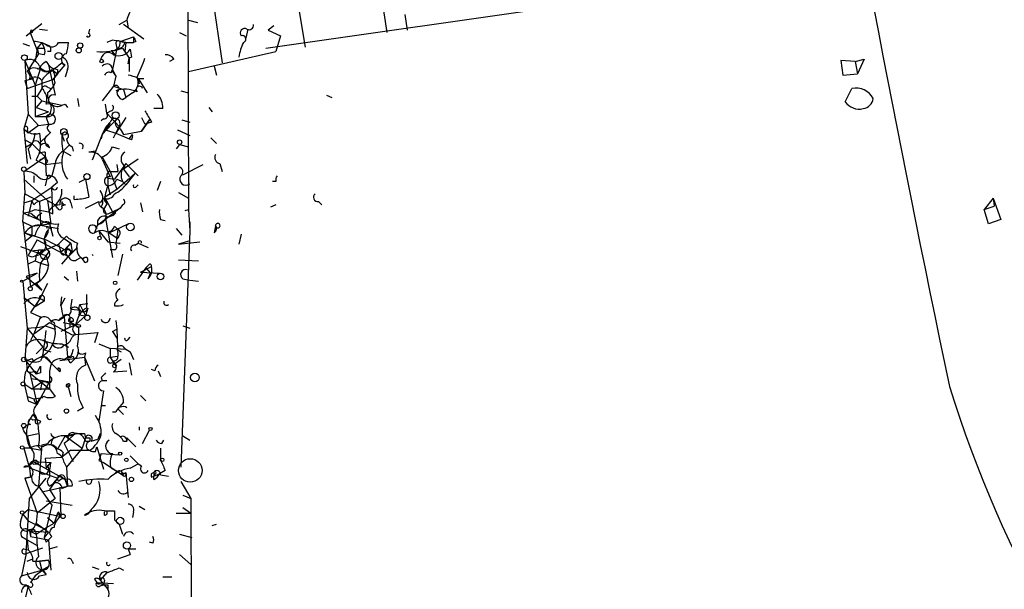
# Model space of a CAD drawing. Extents: x 0 to 168656, y -75082 to 2408.
# Drawn here: x 0 to 74, y 2090 to 2133 of the extents above; entities that cross this region are included whole.
import ezdxf

# ---------------------------------------------------------------- set-up
doc = ezdxf.new("R2010")
doc.units = 0
doc.header["$MEASUREMENT"] = 0
doc.layers.add('MAIN', color=5, linetype='CONTINUOUS')

msp = doc.modelspace()

# ---------------------------------------------------------------- linework, layer by layer
at = {"layer": 'MAIN'}
for p, q in [((24.9767, 2150.2502), (27.7707, 2131.9622)), ((18.8807, 2147.3715), (21.59, 2130.8615)), ((12.7, 2139.9208), (12.7847, 2118.5848)), ((14.1393, 2137.7195), (15.3247, 2129.6762)), ((18.6267, 2130.7768), (41.7407, 2134.0788)), ((29.1253, 2133.3168), (29.2947, 2132.1315)), ((0.508, 2131.7082), (1.6933, 2132.6395)), ((1.524, 2132.2162), (2.1167, 2132.1315)), ((5.2493, 2131.8775), (5.334, 2132.2162)), ((7.5353, 2132.5548), (8.128, 2132.8935)), ((9.398, 2131.4542), (7.874, 2132.5548)), ((8.128, 2132.8935), (8.2127, 2132.3008)), ((12.7847, 2132.8935), (13.462, 2132.7242)), ((17.272, 2132.2162), (17.1027, 2131.5388)), ((19.2193, 2132.4702), (18.796, 2132.1315)), ((0.8467, 2132.0468), (0.8467, 2131.8775)), ((0.9313, 2131.9622), (0.8467, 2131.8775)), ((0.8467, 2131.8775), (1.4393, 2130.3535)), ((7.62, 2131.2848), (8.636, 2131.6235)), ((7.62, 2131.2848), (8.636, 2131.6235)), ((8.636, 2131.6235), (8.636, 2131.2002)), ((12.1073, 2131.9622), (12.6153, 2131.7082)), ((18.796, 2132.1315), (19.7273, 2131.7082)), ((19.7273, 2131.7082), (19.3887, 2130.5228)), ((0.254, 2131.1155), (0.762, 2130.9462)), ((1.3547, 2130.7768), (1.1853, 2129.7608)), ((1.6933, 2131.2002), (1.3547, 2130.7768)), ((1.6933, 2131.2002), (1.3547, 2130.7768)), ((1.3547, 2130.7768), (1.8627, 2130.7768)), ((1.3547, 2130.7768), (1.4393, 2130.3535)), ((1.6933, 2131.2002), (1.8627, 2130.7768)), ((1.6933, 2131.2002), (2.286, 2130.9462)), ((2.9633, 2131.2002), (3.7253, 2131.2002)), ((7.0273, 2131.3695), (6.604, 2131.2002)), ((7.366, 2130.7768), (7.0273, 2129.1682)), ((7.2813, 2131.1155), (7.366, 2130.7768)), ((7.62, 2131.2848), (8.0433, 2131.2002)), ((7.62, 2131.2848), (8.0433, 2131.2002)), ((7.7893, 2130.7768), (8.2973, 2130.0148)), ((7.9587, 2131.2002), (8.636, 2131.2002)), ((8.0433, 2131.2002), (7.9587, 2130.5228)), ((8.8053, 2131.2848), (8.636, 2131.2002)), ((1.4393, 2130.3535), (0.5927, 2128.9988)), ((1.8627, 2130.2688), (1.4393, 2130.3535)), ((2.3707, 2130.5228), (2.1167, 2130.5228)), ((6.1807, 2129.9302), (6.1807, 2130.0148)), ((6.9427, 2130.6075), (7.2813, 2130.1842)), ((7.9587, 2130.5228), (8.2973, 2130.0148)), ((8.2127, 2129.5915), (8.2973, 2130.0148)), ((8.4667, 2130.0995), (8.2973, 2130.0148)), ((8.2973, 2130.0148), (8.2973, 2128.9988)), ((8.382, 2130.6922), (8.4667, 2130.0995)), ((12.7847, 2128.9988), (19.3887, 2130.5228)), ((0.4233, 2129.8455), (1.1853, 2127.9828)), ((0.4233, 2129.8455), (0.6773, 2125.7815)), ((1.6087, 2129.2528), (1.1853, 2127.9828)), ((1.6087, 2129.2528), (2.032, 2128.9988)), ((2.032, 2129.7608), (2.2013, 2129.5068)), ((2.2013, 2129.5068), (2.7093, 2127.2208)), ((2.8787, 2128.8295), (3.4713, 2129.5068)), ((3.2173, 2129.6762), (3.4713, 2129.5068)), ((3.3867, 2129.5068), (3.4713, 2129.5068)), ((11.684, 2129.9302), (11.3453, 2129.7608)), ((14.732, 2129.4222), (14.9013, 2128.7448)), ((63.1613, 2129.7608), (62.0607, 2129.8455)), ((62.0607, 2129.8455), (62.23, 2128.7448)), ((63.1613, 2129.7608), (63.8387, 2129.9302)), ((63.1613, 2129.7608), (63.3307, 2128.8295)), ((63.8387, 2129.9302), (63.3307, 2128.8295)), ((2.54, 2129.0835), (2.032, 2128.9988)), ((2.4553, 2129.1682), (2.8787, 2128.8295)), ((2.54, 2129.0835), (2.8787, 2128.8295)), ((2.8787, 2128.8295), (2.54, 2128.4062)), ((2.7093, 2128.5755), (2.54, 2128.4062)), ((2.8787, 2129.1682), (2.8787, 2128.8295)), ((3.6407, 2129.1682), (3.4713, 2128.5755)), ((6.9427, 2128.9142), (7.0273, 2129.1682)), ((7.0273, 2129.1682), (7.2813, 2128.6602)), ((7.0273, 2128.9988), (7.2813, 2128.6602)), ((7.2813, 2128.6602), (7.112, 2127.8982)), ((62.23, 2128.7448), (63.3307, 2128.8295)), ((0.4233, 2128.3215), (1.1007, 2128.4908)), ((0.4233, 2128.3215), (0.5927, 2127.7288)), ((0.5927, 2127.7288), (2.54, 2128.4062)), ((1.1853, 2127.9828), (1.1853, 2125.6122)), ((1.6933, 2128.3215), (1.6933, 2127.7288)), ((2.1167, 2127.8135), (2.3707, 2127.7288)), ((7.112, 2127.8982), (6.2653, 2126.7975)), ((7.112, 2127.8982), (7.874, 2127.6442)), ((8.9747, 2128.4908), (9.398, 2128.4908)), ((8.9747, 2128.4908), (9.0593, 2128.0675)), ((8.9747, 2128.4908), (9.652, 2127.3902)), ((0.9313, 2127.1362), (1.3547, 2127.1362)), ((1.6933, 2127.7288), (1.3547, 2127.1362)), ((1.3547, 2127.1362), (1.6933, 2126.7975)), ((2.1167, 2127.3902), (2.1167, 2126.9668)), ((7.7893, 2126.8822), (8.0433, 2127.0515)), ((7.874, 2127.6442), (8.0433, 2127.0515)), ((8.5513, 2127.3902), (8.0433, 2127.0515)), ((12.192, 2127.5595), (12.7847, 2127.3902)), ((23.1987, 2127.2208), (23.622, 2127.0515)), ((62.3993, 2126.7128), (62.9073, 2127.7288)), ((1.6933, 2126.7975), (1.27, 2126.2895)), ((1.27, 2126.2895), (2.2013, 2125.9508)), ((1.6933, 2126.7975), (3.2173, 2126.4588)), ((3.2173, 2126.4588), (3.4713, 2126.5435)), ((3.2173, 2126.4588), (3.4713, 2126.5435)), ((3.4713, 2126.5435), (3.6407, 2126.2895)), ((4.4027, 2126.9668), (4.4873, 2126.3742)), ((6.604, 2125.8662), (6.5193, 2126.5435)), ((14.3087, 2126.2895), (14.5627, 2125.9508)), ((0.6773, 2125.7815), (0.3387, 2124.6808)), ((0.6773, 2125.7815), (1.4393, 2124.9348)), ((1.1853, 2125.6122), (2.2013, 2125.9508)), ((1.1853, 2125.6122), (2.286, 2125.6122)), ((2.032, 2125.5275), (2.2013, 2125.0195)), ((6.9427, 2126.0355), (6.604, 2125.8662)), ((6.604, 2125.8662), (7.5353, 2124.8502)), ((8.0433, 2125.5275), (7.2813, 2124.3422)), ((9.2287, 2125.5275), (9.4827, 2125.0195)), ((10.8373, 2126.2048), (10.16, 2126.2048)), ((1.4393, 2124.9348), (0.6773, 2124.3422)), ((1.4393, 2124.9348), (2.2013, 2125.0195)), ((6.35, 2125.4428), (6.1807, 2125.2735)), ((6.2653, 2124.2575), (7.366, 2125.4428)), ((6.858, 2125.1042), (6.5193, 2124.5962)), ((7.112, 2124.0035), (7.5353, 2124.8502)), ((9.8213, 2125.3582), (9.2287, 2124.5115)), ((9.2287, 2124.5115), (9.8213, 2125.3582)), ((9.9907, 2125.1888), (9.4827, 2125.0195)), ((12.2767, 2125.3582), (12.8693, 2125.1888)), ((0.3387, 2124.6808), (0.6773, 2124.3422)), ((0.3387, 2124.6808), (0.5927, 2122.0562)), ((0.5927, 2124.5962), (0.6773, 2124.3422)), ((1.524, 2124.3422), (1.6087, 2123.6648)), ((1.6087, 2123.6648), (2.1167, 2124.1728)), ((2.3707, 2124.4268), (2.1167, 2124.1728)), ((3.2173, 2124.2575), (3.3867, 2123.7495)), ((6.2653, 2124.2575), (5.5033, 2122.3102)), ((6.2653, 2124.2575), (6.1807, 2123.9188)), ((6.5193, 2124.5962), (6.2653, 2124.2575)), ((6.5193, 2124.5962), (7.2813, 2124.3422)), ((7.2813, 2124.3422), (8.2973, 2123.9188)), ((7.62, 2124.6808), (7.874, 2124.2575)), ((7.874, 2124.2575), (9.2287, 2124.5115)), ((8.2973, 2123.9188), (8.5513, 2124.2575)), ((11.938, 2124.5962), (12.8693, 2124.1728)), ((0.4233, 2123.8342), (0.9313, 2123.5802)), ((0.508, 2123.3262), (0.9313, 2123.5802)), ((0.9313, 2123.5802), (1.9473, 2122.5642)), ((1.9473, 2123.6648), (2.032, 2123.4108)), ((2.286, 2123.2415), (2.032, 2123.4108)), ((3.302, 2122.9875), (3.81, 2123.4955)), ((3.9793, 2123.3262), (4.064, 2122.9875)), ((7.0273, 2123.3262), (7.5353, 2123.1568)), ((8.4667, 2123.8342), (8.2973, 2123.9188)), ((12.1073, 2123.4955), (11.8533, 2123.1568)), ((12.1073, 2123.4955), (12.7847, 2123.3262)), ((14.478, 2124.0035), (14.9013, 2123.5802)), ((0.3387, 2121.4635), (1.9473, 2122.5642)), ((0.6773, 2123.1568), (0.8467, 2122.3948)), ((1.524, 2122.3102), (1.9473, 2122.5642)), ((1.9473, 2122.9028), (1.9473, 2122.5642)), ((1.9473, 2122.5642), (2.032, 2121.1248)), ((3.302, 2122.9875), (3.8947, 2122.6488)), ((5.7573, 2122.9875), (5.2493, 2122.9028)), ((6.2653, 2122.5642), (6.858, 2121.4635)), ((1.27, 2122.3102), (1.9473, 2121.9715)), ((2.1167, 2122.2255), (1.9473, 2121.9715)), ((1.9473, 2121.9715), (3.2173, 2122.1408)), ((2.7093, 2122.0562), (2.4553, 2121.1248)), ((6.2653, 2122.3948), (6.858, 2121.0402)), ((8.0433, 2122.0562), (7.1967, 2120.8708)), ((7.366, 2121.9715), (7.4507, 2121.4635)), ((8.9747, 2122.3948), (7.874, 2121.6328)), ((8.0433, 2122.0562), (8.9747, 2121.1248)), ((12.3613, 2121.2095), (13.8853, 2121.9715)), ((15.1553, 2122.0562), (15.3247, 2121.4635)), ((0.3387, 2121.4635), (0.4233, 2119.7702)), ((1.1007, 2121.1248), (1.1007, 2120.6168)), ((2.1167, 2121.1248), (1.9473, 2120.3628)), ((2.1167, 2121.1248), (2.4553, 2121.1248)), ((6.858, 2121.4635), (7.4507, 2121.4635)), ((6.858, 2121.4635), (7.366, 2120.1088)), ((7.366, 2120.1088), (8.7207, 2121.2942)), ((7.874, 2121.6328), (8.2973, 2121.0402)), ((8.7207, 2121.2942), (8.0433, 2120.4475)), ((0.3387, 2120.8708), (2.1167, 2119.2622)), ((2.8787, 2120.6168), (2.4553, 2120.2782)), ((4.9953, 2120.8708), (4.4873, 2120.6168)), ((4.9953, 2120.8708), (5.2493, 2119.5162)), ((6.6887, 2120.9555), (7.1967, 2120.8708)), ((6.6887, 2120.9555), (6.6887, 2120.3628)), ((6.6887, 2120.3628), (6.858, 2119.6855)), ((7.366, 2120.8708), (7.7893, 2120.7015)), ((7.7893, 2120.7015), (8.0433, 2120.4475)), ((8.8053, 2120.2782), (8.9747, 2120.4475)), ((10.668, 2120.7015), (10.414, 2120.0242)), ((19.3887, 2120.7015), (19.1347, 2120.7015)), ((0.254, 2117.6535), (0.4233, 2119.7702)), ((0.4233, 2119.7702), (1.524, 2119.1775)), ((0.9313, 2119.2622), (2.4553, 2120.2782)), ((2.54, 2118.2462), (2.4553, 2120.2782)), ((4.1487, 2119.3468), (4.1487, 2119.6008)), ((6.4347, 2119.5162), (7.366, 2120.1088)), ((12.0227, 2119.8548), (12.7847, 2119.4315)), ((0.3387, 2119.0928), (0.9313, 2119.2622)), ((0.9313, 2119.2622), (0.6773, 2118.0768)), ((1.1007, 2118.9235), (0.9313, 2119.2622)), ((2.3707, 2119.5162), (1.524, 2119.1775)), ((1.524, 2119.1775), (1.6087, 2117.3995)), ((2.1167, 2119.2622), (2.7093, 2118.9235)), ((2.1167, 2119.2622), (2.3707, 2117.4842)), ((2.8787, 2118.6695), (2.7093, 2118.9235)), ((3.2173, 2119.1775), (3.2173, 2118.8388)), ((3.2173, 2119.1775), (3.2173, 2118.8388)), ((3.4713, 2118.9235), (3.2173, 2118.8388)), ((3.8947, 2119.0928), (3.9793, 2118.6695)), ((4.9953, 2118.6695), (6.0113, 2119.1775)), ((6.35, 2119.4315), (6.096, 2119.0928)), ((6.604, 2119.0082), (6.35, 2118.5848)), ((6.4347, 2119.5162), (7.0273, 2118.4155)), ((6.4347, 2119.2622), (6.604, 2119.0082)), ((7.7893, 2118.9235), (7.62, 2118.6695)), ((9.144, 2119.0928), (9.3133, 2118.4155)), ((19.3887, 2118.9235), (18.9653, 2118.7542)), ((22.606, 2119.1775), (22.86, 2118.9235)), ((73.5753, 2119.4315), (72.898, 2118.5848)), ((72.898, 2118.5848), (73.66, 2118.8388)), ((73.5753, 2119.4315), (73.66, 2118.8388)), ((73.5753, 2119.4315), (74.168, 2117.8228)), ((0.254, 2118.3308), (1.4393, 2117.8228)), ((0.8467, 2118.3308), (1.4393, 2117.8228)), ((1.4393, 2118.1615), (1.6933, 2118.3308)), ((2.2013, 2118.4155), (2.54, 2118.2462)), ((7.62, 2118.6695), (5.9267, 2117.3995)), ((6.6887, 2117.9922), (7.112, 2118.1615)), ((6.858, 2118.3308), (7.0273, 2118.4155)), ((7.0273, 2118.4155), (7.62, 2118.6695)), ((7.0273, 2118.4155), (7.112, 2118.1615)), ((7.0273, 2118.4155), (7.112, 2118.1615)), ((7.2813, 2118.3308), (7.112, 2118.1615)), ((12.5307, 2118.5002), (12.7847, 2118.5848)), ((12.7847, 2118.5848), (12.8693, 2116.9762)), ((73.2367, 2117.4842), (72.898, 2118.5848)), ((0.254, 2117.6535), (0.9313, 2117.3148)), ((0.254, 2117.6535), (0.8467, 2112.7428)), ((0.9313, 2117.3148), (1.6087, 2117.3995)), ((0.9313, 2117.3148), (1.6087, 2117.3995)), ((1.524, 2117.3995), (2.286, 2117.4842)), ((1.6087, 2117.3995), (2.9633, 2117.1455)), ((2.286, 2117.4842), (2.54, 2116.5528)), ((5.9267, 2117.4842), (5.6727, 2116.8068)), ((6.5193, 2117.9075), (7.0273, 2114.9442)), ((6.7733, 2116.8068), (8.2127, 2117.4842)), ((10.668, 2117.8228), (11.0067, 2117.7382)), ((12.8693, 2117.6535), (12.8693, 2116.9762)), ((74.168, 2117.8228), (73.2367, 2117.4842)), ((0.4233, 2116.8068), (0.9313, 2116.5528)), ((0.4233, 2116.8068), (2.032, 2116.2988)), ((0.9313, 2117.3148), (0.9313, 2116.5528)), ((1.1853, 2116.6375), (0.9313, 2116.5528)), ((2.032, 2117.2302), (2.4553, 2117.1455)), ((6.0113, 2116.9762), (6.096, 2116.5528)), ((6.0113, 2116.9762), (6.6887, 2116.1295)), ((6.7733, 2116.8068), (7.4507, 2116.3835)), ((7.1967, 2117.3148), (7.4507, 2117.0608)), ((7.4507, 2117.0608), (7.2813, 2115.9602)), ((7.5353, 2116.6375), (7.4507, 2116.3835)), ((11.8533, 2117.1455), (12.2767, 2116.6375)), ((12.8693, 2116.9762), (12.192, 2099.1115)), ((14.8167, 2117.3148), (14.732, 2116.8068)), ((16.764, 2116.7222), (16.5947, 2115.9602)), ((0.9313, 2116.5528), (0.4233, 2116.1295)), ((1.3547, 2116.2988), (0.6773, 2115.1135)), ((1.3547, 2116.2988), (3.7253, 2115.0288)), ((1.4393, 2115.2828), (2.9633, 2115.9602)), ((2.032, 2116.2988), (3.4713, 2115.5368)), ((3.556, 2116.5528), (2.9633, 2115.9602)), ((2.9633, 2115.9602), (3.1327, 2115.3675)), ((3.3867, 2116.3835), (3.8947, 2116.0448)), ((3.4713, 2115.5368), (3.8947, 2116.0448)), ((3.6407, 2115.7908), (3.8947, 2116.0448)), ((3.8947, 2116.0448), (3.9793, 2115.3675)), ((6.6887, 2116.1295), (7.62, 2116.0448)), ((8.7207, 2115.8755), (8.9747, 2116.0448)), ((8.9747, 2116.0448), (9.7367, 2115.7062)), ((12.8693, 2116.2142), (12.0227, 2115.9602)), ((12.0227, 2115.9602), (13.6313, 2116.1295)), ((0.0847, 2115.7908), (1.4393, 2115.2828)), ((0.762, 2115.4522), (1.778, 2115.5368)), ((1.27, 2115.1135), (1.1853, 2114.6902)), ((1.4393, 2115.5368), (1.8627, 2115.5368)), ((1.4393, 2115.2828), (2.032, 2115.1135)), ((2.286, 2115.4522), (1.6087, 2114.5208)), ((2.286, 2115.4522), (1.6087, 2114.5208)), ((2.286, 2115.4522), (2.032, 2115.1135)), ((2.032, 2115.1135), (2.2013, 2114.3515)), ((3.2173, 2114.4362), (3.9793, 2115.3675)), ((3.7253, 2115.0288), (4.4027, 2115.7062)), ((3.81, 2115.1982), (3.9793, 2115.3675)), ((3.9793, 2115.3675), (4.4027, 2115.7062)), ((7.1967, 2115.5368), (6.858, 2115.5368)), ((7.7893, 2115.1982), (7.4507, 2113.5895)), ((1.1853, 2114.6902), (0.6773, 2114.4362)), ((1.1853, 2114.6902), (1.6087, 2114.5208)), ((1.6087, 2114.5208), (2.2013, 2114.3515)), ((4.318, 2114.7748), (4.6567, 2114.9442)), ((4.826, 2114.8595), (4.6567, 2114.9442)), ((4.7413, 2114.8595), (4.9107, 2114.6055)), ((12.0227, 2114.7748), (13.5467, 2114.6902)), ((0.254, 2113.1662), (1.3547, 2113.7588)), ((1.3547, 2113.7588), (0.508, 2113.5048)), ((4.318, 2113.9282), (4.4027, 2113.1662)), ((9.5673, 2114.1822), (8.89, 2113.2508)), ((9.144, 2113.8435), (9.9907, 2114.2668)), ((9.144, 2113.8435), (10.5833, 2113.7588)), ((9.7367, 2114.3515), (9.5673, 2114.1822)), ((9.5673, 2114.1822), (9.906, 2113.7588)), ((9.7367, 2113.3355), (9.906, 2113.7588)), ((0.254, 2113.1662), (0.5927, 2109.6102)), ((0.508, 2113.5048), (1.6933, 2112.4888)), ((1.524, 2113.1662), (0.8467, 2112.7428)), ((1.27, 2112.9968), (1.6933, 2112.4888)), ((2.1167, 2112.9968), (1.524, 2111.8115)), ((3.3867, 2113.5048), (3.7253, 2113.2508)), ((12.3613, 2113.3355), (12.8693, 2113.2508)), ((12.8693, 2113.2508), (13.5467, 2113.1662)), ((0.3387, 2111.8962), (0.762, 2111.6422)), ((1.1853, 2111.2188), (0.3387, 2111.8962)), ((1.524, 2111.8115), (0.8467, 2110.7955)), ((1.524, 2111.8115), (1.1853, 2111.2188)), ((1.8627, 2111.6422), (1.1853, 2111.2188)), ((1.8627, 2111.9808), (1.8627, 2111.6422)), ((3.1327, 2111.3035), (3.2173, 2111.9808)), ((3.1327, 2111.3035), (3.4713, 2111.8962)), ((3.8947, 2111.1342), (3.9793, 2111.8115)), ((4.572, 2111.3882), (5.1647, 2111.4728)), ((4.572, 2111.3882), (4.9953, 2110.5415)), ((0.8467, 2110.7955), (1.6087, 2110.4568)), ((3.8947, 2111.0495), (4.6567, 2110.9648)), ((5.1647, 2111.1342), (4.9953, 2110.5415)), ((1.6087, 2110.4568), (1.1007, 2109.1868)), ((1.1007, 2109.1868), (2.286, 2110.0335)), ((2.286, 2110.0335), (3.9793, 2109.1022)), ((2.9633, 2110.2028), (3.3867, 2110.4568)), ((3.302, 2110.0335), (4.2333, 2109.8642)), ((3.3867, 2110.4568), (3.6407, 2107.4088)), ((3.81, 2110.1182), (3.81, 2109.6948)), ((4.064, 2110.1182), (3.81, 2110.1182)), ((3.81, 2110.1182), (4.4873, 2109.6948)), ((4.9953, 2110.5415), (4.2333, 2109.8642)), ((4.4027, 2110.2875), (4.2333, 2109.8642)), ((4.4873, 2110.6262), (4.9953, 2110.5415)), ((7.2813, 2110.2028), (7.366, 2109.5255)), ((0.5927, 2109.6102), (0.4233, 2107.2395)), ((0.5927, 2109.6102), (1.524, 2109.6948)), ((0.5927, 2109.6102), (1.524, 2109.6948)), ((0.5927, 2109.6102), (1.778, 2108.1708)), ((1.1007, 2109.1868), (0.8467, 2108.6788)), ((1.524, 2109.6948), (1.9473, 2109.7795)), ((1.9473, 2109.7795), (2.7093, 2109.5255)), ((2.6247, 2109.7795), (2.7093, 2109.5255)), ((4.2333, 2109.8642), (3.1327, 2109.3562)), ((3.9793, 2109.1022), (5.9267, 2109.2715)), ((4.2333, 2109.1868), (3.9793, 2108.9328)), ((5.9267, 2109.2715), (5.6727, 2108.5095)), ((7.0273, 2109.3562), (7.366, 2109.5255)), ((7.0273, 2109.3562), (7.366, 2109.5255)), ((7.0273, 2109.3562), (7.366, 2108.8482)), ((7.366, 2109.5255), (7.4507, 2107.4935)), ((12.3613, 2109.7795), (12.8693, 2109.6102)), ((3.2173, 2108.4248), (3.7253, 2108.1708)), ((6.0113, 2108.4248), (6.858, 2108.0862)), ((8.2127, 2108.7635), (8.382, 2108.9328)), ((1.778, 2108.1708), (1.27, 2107.6628)), ((1.778, 2108.0015), (2.3707, 2107.8322)), ((4.9953, 2107.7475), (4.9107, 2107.4088)), ((8.0433, 2108.0015), (6.858, 2108.0862)), ((6.858, 2108.0862), (6.858, 2107.4088)), ((7.366, 2108.0015), (7.7047, 2107.8322)), ((7.9587, 2108.0862), (8.382, 2107.8322)), ((8.0433, 2108.0015), (8.382, 2107.8322)), ((8.382, 2107.8322), (8.636, 2107.2395)), ((0.4233, 2107.2395), (1.27, 2106.1388)), ((0.508, 2107.2395), (0.5927, 2106.3928)), ((0.9313, 2107.3242), (1.1007, 2107.0702)), ((1.778, 2107.5782), (2.3707, 2106.9855)), ((2.2013, 2107.2395), (2.3707, 2106.9855)), ((2.3707, 2106.9855), (3.048, 2106.3082)), ((3.048, 2107.1548), (4.9107, 2107.4088)), ((3.3867, 2107.2395), (3.6407, 2107.4088)), ((3.8947, 2107.4935), (3.6407, 2107.4088)), ((3.8947, 2106.9855), (4.1487, 2107.2395)), ((4.064, 2107.4935), (4.1487, 2107.2395)), ((4.9107, 2107.4088), (4.9953, 2106.8162)), ((4.9107, 2107.4088), (5.6727, 2105.6308)), ((6.858, 2107.4088), (7.4507, 2107.4935)), ((6.858, 2107.4088), (7.1967, 2106.9008)), ((7.112, 2107.1548), (7.1967, 2106.9008)), ((7.7047, 2107.2395), (7.1967, 2106.9008)), ((8.2973, 2106.9855), (8.4667, 2106.0542)), ((0.5927, 2106.3928), (2.286, 2105.0382)), ((0.762, 2106.3082), (1.3547, 2103.8528)), ((1.1853, 2106.3928), (1.27, 2106.1388)), ((1.27, 2106.1388), (1.6087, 2106.7315)), ((1.6087, 2106.2235), (1.27, 2106.1388)), ((3.048, 2106.5622), (3.048, 2106.3082)), ((7.112, 2106.3082), (8.128, 2106.3928)), ((10.2447, 2106.3928), (9.9907, 2106.4775)), ((10.4987, 2106.3928), (10.668, 2105.9695)), ((0.9313, 2105.8002), (2.286, 2105.5462)), ((0.9313, 2105.0382), (1.6933, 2105.5462)), ((1.3547, 2103.8528), (2.286, 2105.5462)), ((1.6933, 2105.5462), (1.6087, 2104.9535)), ((2.032, 2105.5462), (1.6933, 2105.5462)), ((2.286, 2105.9695), (2.286, 2105.5462)), ((2.286, 2105.9695), (2.286, 2105.0382)), ((6.1807, 2105.8848), (6.2653, 2105.6308)), ((6.604, 2105.6308), (6.2653, 2105.6308)), ((0.4233, 2105.3768), (0.9313, 2105.0382)), ((0.4233, 2105.2075), (0.6773, 2104.1068)), ((0.9313, 2105.0382), (2.286, 2105.0382)), ((2.286, 2105.0382), (2.7093, 2104.4455)), ((3.6407, 2105.3768), (3.8947, 2104.4455)), ((6.35, 2104.8688), (6.0113, 2102.5828)), ((0.5927, 2104.4455), (1.1007, 2104.2762)), ((0.6773, 2104.1068), (1.3547, 2103.8528)), ((1.1007, 2104.2762), (1.778, 2104.3608)), ((7.874, 2104.0222), (7.4507, 2103.5142)), ((9.144, 2104.5302), (9.5673, 2104.1068)), ((4.826, 2103.5988), (4.4027, 2103.3448)), ((6.1807, 2103.7682), (6.5193, 2103.7682)), ((7.2813, 2103.2602), (7.0273, 2103.2602)), ((7.4507, 2103.5142), (7.874, 2103.0908)), ((1.016, 2103.0908), (1.27, 2102.7522)), ((1.6087, 2102.5828), (1.524, 2102.4135)), ((0.254, 2101.9902), (0.508, 2102.2442)), ((0.8467, 2102.3288), (0.508, 2102.2442)), ((9.0593, 2102.1595), (9.0593, 2101.9055)), ((9.3133, 2100.8895), (9.8213, 2101.9055)), ((0.5927, 2101.4822), (1.4393, 2101.6515)), ((0.5927, 2101.4822), (0.8467, 2100.5508)), ((2.4553, 2101.1435), (2.3707, 2100.8048)), ((2.6247, 2101.3975), (2.4553, 2101.1435)), ((3.4713, 2101.4822), (2.8787, 2100.4662)), ((4.2333, 2101.6515), (3.3867, 2100.8895)), ((3.7253, 2101.1435), (3.3867, 2100.8895)), ((3.4713, 2101.4822), (4.2333, 2101.6515)), ((3.4713, 2101.4822), (3.7253, 2101.3128)), ((3.4713, 2101.4822), (4.7413, 2100.5508)), ((4.9953, 2101.3128), (4.7413, 2100.5508)), ((4.9107, 2101.6515), (4.9953, 2101.3128)), ((4.9953, 2101.0588), (5.334, 2101.0588)), ((5.334, 2101.3128), (5.334, 2101.0588)), ((5.4187, 2101.0588), (5.9267, 2101.2282)), ((6.096, 2101.6515), (5.9267, 2101.2282)), ((7.874, 2101.0588), (8.128, 2101.0588)), ((8.128, 2101.3128), (8.8053, 2100.6355)), ((8.128, 2101.3128), (8.128, 2101.0588)), ((10.7527, 2100.8895), (10.922, 2101.1435)), ((12.3613, 2101.4822), (12.8693, 2101.1435)), ((0.8467, 2100.5508), (0.3387, 2100.5508)), ((0.3387, 2100.5508), (0.762, 2099.0268)), ((0.8467, 2100.5508), (1.6933, 2100.3815)), ((1.6933, 2100.8048), (1.4393, 2097.6722)), ((1.4393, 2100.6355), (1.6933, 2100.3815)), ((1.6933, 2100.8048), (2.1167, 2100.8895)), ((3.8947, 2100.3815), (3.2173, 2099.8735)), ((3.3867, 2100.8895), (4.064, 2099.5348)), ((4.7413, 2100.5508), (3.556, 2099.1115)), ((3.8947, 2100.3815), (5.334, 2100.3815)), ((5.7573, 2100.2968), (5.842, 2100.6355)), ((5.842, 2100.6355), (6.35, 2098.9422)), ((10.668, 2100.5508), (10.668, 2099.7042)), ((1.016, 2099.5348), (2.3707, 2099.4502)), ((3.4713, 2098.1802), (1.016, 2099.5348)), ((1.9473, 2099.7888), (3.2173, 2099.8735)), ((1.9473, 2099.7888), (2.032, 2099.0268)), ((3.302, 2100.2122), (3.2173, 2099.8735)), ((6.0113, 2099.6195), (6.35, 2099.4502)), ((6.1807, 2100.1275), (7.5353, 2100.0428)), ((8.382, 2099.9582), (8.9747, 2099.3655)), ((0.762, 2099.0268), (0.8467, 2098.3495)), ((0.8467, 2099.0268), (2.8787, 2098.2648)), ((1.1853, 2099.3655), (1.4393, 2099.3655)), ((2.032, 2099.0268), (2.3707, 2099.4502)), ((2.3707, 2099.4502), (2.1167, 2099.1962)), ((3.3867, 2099.4502), (3.556, 2099.1115)), ((3.556, 2099.1115), (3.6407, 2097.6722)), ((6.35, 2099.4502), (7.7893, 2098.5188)), ((7.366, 2098.7728), (6.9427, 2099.0268)), ((7.366, 2098.7728), (7.112, 2098.5188)), ((8.382, 2099.0268), (8.9747, 2099.3655)), ((8.9747, 2099.3655), (9.2287, 2099.1962)), ((11.0067, 2098.8575), (10.5833, 2098.6035)), ((0.8467, 2098.3495), (0.4233, 2098.2648)), ((0.4233, 2098.2648), (0.8467, 2098.3495)), ((0.4233, 2098.2648), (1.3547, 2095.6402)), ((0.762, 2096.7408), (2.032, 2098.2648)), ((2.8787, 2098.2648), (2.286, 2097.4182)), ((2.8787, 2098.2648), (2.54, 2097.8415)), ((2.9633, 2098.0108), (2.8787, 2098.2648)), ((3.1327, 2098.4342), (3.4713, 2098.1802)), ((3.4713, 2098.1802), (3.6407, 2097.6722)), ((3.6407, 2097.6722), (3.4713, 2098.1802)), ((5.4187, 2097.9262), (5.5033, 2098.1802)), ((8.0433, 2098.6882), (7.7893, 2098.5188)), ((7.874, 2098.6035), (8.0433, 2098.6882)), ((8.0433, 2098.6882), (8.2127, 2096.8255)), ((9.9907, 2098.3495), (10.16, 2098.4342)), ((10.16, 2098.6882), (10.16, 2098.4342)), ((10.16, 2098.6882), (10.16, 2098.4342)), ((10.2447, 2098.6035), (10.16, 2098.4342)), ((10.16, 2098.4342), (10.5833, 2098.6035)), ((10.16, 2098.1802), (10.16, 2098.4342)), ((10.668, 2098.5188), (11.2607, 2098.4342)), ((12.192, 2098.0108), (12.954, 2096.7408)), ((1.4393, 2097.6722), (2.4553, 2096.2328)), ((1.6933, 2097.2488), (3.6407, 2097.6722)), ((2.286, 2097.6722), (2.54, 2097.8415)), ((2.286, 2097.4182), (2.7093, 2096.7408)), ((3.048, 2097.5875), (3.1327, 2095.3862)), ((3.2173, 2097.5028), (3.6407, 2097.6722)), ((3.9793, 2097.6722), (3.6407, 2097.6722)), ((0.508, 2092.5922), (0.762, 2096.7408)), ((2.7093, 2096.7408), (1.3547, 2095.6402)), ((2.032, 2096.5715), (3.9793, 2096.2328)), ((12.3613, 2096.9948), (12.954, 2096.7408)), ((12.954, 2096.7408), (13.1233, 2052.8835)), ((0.254, 2095.5555), (0.6773, 2095.8942)), ((0.6773, 2095.8942), (3.1327, 2095.3862)), ((2.4553, 2096.2328), (1.8627, 2093.7775)), ((5.4187, 2095.8942), (5.1647, 2095.5555)), ((6.4347, 2095.8095), (7.1967, 2095.8095)), ((9.0593, 2096.1482), (9.4827, 2095.8942)), ((12.3613, 2096.0635), (12.954, 2095.6402)), ((0.0847, 2094.9628), (0.254, 2095.5555)), ((0.254, 2095.5555), (0.6773, 2095.0475)), ((0.6773, 2095.0475), (1.8627, 2094.4548)), ((1.3547, 2095.6402), (1.27, 2094.8782)), ((2.1167, 2095.3015), (2.6247, 2094.8782)), ((2.8787, 2095.6402), (2.6247, 2094.8782)), ((2.8787, 2095.6402), (3.1327, 2095.3862)), ((2.9633, 2095.7248), (3.1327, 2095.3862)), ((6.4347, 2095.4708), (6.4347, 2095.7248)), ((7.1967, 2095.1322), (7.5353, 2094.7935)), ((8.636, 2095.7248), (8.5513, 2095.3015)), ((11.8533, 2095.6402), (12.954, 2095.6402)), ((0.762, 2094.2855), (0.8467, 2093.8622)), ((0.762, 2094.2855), (1.27, 2094.0315)), ((0.762, 2094.2855), (2.2013, 2094.2008)), ((0.8467, 2094.2855), (0.8467, 2093.8622)), ((1.27, 2094.8782), (1.8627, 2094.4548)), ((1.27, 2094.0315), (1.8627, 2094.4548)), ((1.8627, 2094.4548), (2.6247, 2094.8782)), ((1.8627, 2094.4548), (2.2013, 2094.2008)), ((7.5353, 2094.7935), (7.7893, 2094.0315)), ((14.5627, 2094.7088), (14.9013, 2094.7935)), ((0.1693, 2093.8622), (0.5927, 2093.6082)), ((0.5927, 2093.6082), (1.3547, 2093.1848)), ((0.5927, 2093.6082), (0.6773, 2092.8462)), ((0.8467, 2093.8622), (2.2013, 2093.6082)), ((2.2013, 2094.2008), (1.8627, 2093.7775)), ((2.032, 2093.4388), (2.2013, 2093.6082)), ((2.4553, 2093.8622), (2.2013, 2093.6082)), ((2.2013, 2093.6082), (2.3707, 2091.3222)), ((12.1073, 2094.0315), (13.0387, 2093.7775)), ((0.3387, 2092.9308), (0.6773, 2092.8462)), ((0.508, 2092.5922), (1.778, 2093.0155)), ((2.286, 2092.9308), (2.8787, 2093.1002)), ((8.2127, 2092.9308), (8.8053, 2092.9308)), ((8.2127, 2092.9308), (8.382, 2092.5075)), ((8.2127, 2092.9308), (8.382, 2092.5075)), ((10.0753, 2093.3542), (9.8213, 2093.4388)), ((0.508, 2092.5922), (0.1693, 2090.8988)), ((0.5927, 2091.9995), (1.016, 2092.1688)), ((2.2013, 2092.0842), (1.524, 2091.9995)), ((1.524, 2091.9995), (2.2013, 2092.0842)), ((7.4507, 2092.1688), (8.382, 2092.5075)), ((12.1073, 2092.5075), (12.954, 2091.7455)), ((0.1693, 2090.8988), (1.6933, 2091.3222)), ((1.016, 2091.9995), (1.524, 2091.9995)), ((1.778, 2091.3222), (1.1853, 2090.8988)), ((1.524, 2091.9995), (1.6933, 2091.3222)), ((1.6933, 2091.3222), (2.286, 2091.6608)), ((1.6933, 2091.3222), (2.032, 2090.9835)), ((1.778, 2091.3222), (2.032, 2090.9835)), ((3.9793, 2091.9995), (4.064, 2091.8302)), ((5.5033, 2091.5762), (6.0113, 2091.4068)), ((7.5353, 2091.4915), (7.874, 2091.3222)), ((1.1853, 2090.8988), (0.8467, 2090.3908)), ((1.524, 2090.8988), (2.032, 2090.9835)), ((5.6727, 2090.6448), (5.842, 2090.3908)), ((6.604, 2091.1528), (6.096, 2090.5602)), ((6.096, 2090.5602), (6.6887, 2089.8828)), ((6.4347, 2090.5602), (6.35, 2090.2215)), ((10.8373, 2090.8142), (11.5147, 2090.8142)), ((0.6773, 2090.1368), (0.254, 2088.4435)), ((5.842, 2090.3908), (7.112, 2090.3062)), ((6.096, 2090.3062), (6.35, 2090.2215)), ((6.096, 2090.1368), (6.35, 2090.2215)), ((6.6887, 2090.2215), (6.6887, 2089.8828))]:
    msp.add_line(p, q, dxfattribs=at)
for centre, radius in [((4.4873, 2130.6075), 0.1893), ((4.5961, 2130.9765), 0.201), ((0.3809, 2130.0572), 0.2158), ((2.9633, 2130.1842), 0.2677), ((6.223, 2129.8032), 0.1338), ((7.2813, 2125.6969), 0.2677), ((3.3654, 2124.4481), 0.2413), ((12.1073, 2123.6649), 0.1693), ((0.3386, 2121.6329), 0.1693), ((5.1082, 2121.0684), 0.2275), ((8.388, 2117.2605), 0.2843), ((6.0536, 2116.4259), 0.1338), ((10.6698, 2113.5214), 0.2527), ((0.1693, 2113.1662), 0.0846), ((7.239, 2113.0392), 0.1338), ((0.8255, 2112.5947), 0.1496), ((5.1364, 2110.4004), 0.1995), ((0.3386, 2107.2395), 0.1693), ((7.1966, 2106.7598), 0.1411), ((13.2684, 2105.8849), 0.3256), ((0.2751, 2105.398), 0.1496), ((3.556, 2103.3449), 0.1693), ((0.3386, 2102.2442), 0.1693), ((9.9059, 2101.9902), 0.1197), ((0.2116, 2100.5932), 0.1338), ((7.62, 2100.1276), 0.1197), ((8.0856, 2099.6619), 0.1338), ((10.7949, 2099.6619), 0.1338), ((8.4666, 2098.1802), 0.1693), ((0.2116, 2095.6826), 0.1338), ((3.3019, 2095.3862), 0.1693), ((7.6199, 2095.0476), 0.2677), ((8.1279, 2093.1849), 0.2677)]:
    msp.add_circle(centre, radius, dxfattribs=at)
at = {"layer": 'MAIN', "color": 5}
msp.add_circle((12.9116, 2098.8575), 0.8904, dxfattribs=at)
at = {"layer": 'MAIN'}
for centre, radius, start, end in [((1507.7805, 2407.0406), 1468.8534, 189.5857412, 191.8581219), ((10.4336, 2132.4074), 2.3563, 143.019707, 168.094435), ((17.018, 2131.9269), 0.3352, 59.663587, 220.729228), ((17.3567, 2132.5124), 0.3412, 240.234291, 7.137512), ((0.9313, 2132.0468), 0.0846, 270, 180), ((5.207, 2131.7505), 0.1339, 198.421413, 71.578587), ((93.4056, 2173.7841), 94.6752, 206.443694, 206.672849), ((16.8487, 2131.4542), 0.2678, 288.421413, 108.441716), ((0.9866, 2129.032), 2.2557, 62.389812, 87.100556), ((1.5237, 2130.5228), 0.4236, 323.157154, 36.842846), ((2.4394, 2131.4355), 0.5742, 224.809509, 335.813649), ((1.9047, 2130.6498), 0.483, 344.755286, 37.859376), ((-1.64, 2131.8328), 5.4025, 344.108359, 353.275541), ((6.2475, 2135.0052), 4.5007, 264.830812, 290.033355), ((7.0274, 2131.2001), 0.5986, 261.865837, 8.134163), ((6.0072, 2122.1143), 9.3112, 77.369009, 83.710297), ((7.493, 2131.1155), 0.2116, 53.124688, 180), ((7.4977, 2131.219), 0.4614, 253.41494, 357.66472), ((20.0706, 2129.6327), 3.5071, 153.451753, 172.351162), ((3.6333, 2129.8978), 0.4622, 99.627392, 237.760758), ((2.9634, 2129.4222), 0.7233, 339.443028, 69.450444), ((6.715, 2129.8903), 0.5486, 43.633435, 166.883268), ((7.4929, 2131.2426), 1.0456, 248.637143, 328.240298), ((-2.94, 2134.2888), 13.1374, 334.221774, 341.014345), ((11.0913, 2129.5913), 0.6828, 29.760495, 97.11773), ((0.762, 2129.0834), 0.834, 23.97086, 113.961791), ((1.0969, 2128.6793), 0.5969, 54.994611, 147.6385), ((2.7517, 2128.4483), 1.4969, 118.737847, 151.253601), ((2.0531, 2129.528), 0.5396, 191.30785, 318.184827), ((2.942, 2130.1418), 0.9756, 220.606391, 266.280068), ((-166.5559, 2340.9875), 271.0635, 308.550152, 308.779335), ((6.6078, 2129.1413), 0.443, 341.237884, 140.643246), ((0.3855, 2128.6191), 0.4325, 330.51308, 61.378969), ((1.1913, 2127.9647), 0.6159, 35.403577, 134.197333), ((3.3433, 2127.3486), 1.9155, 120.514379, 149.474853), ((129.617, 2171.152), 133.8593, 198.316987, 198.546184), ((3.0842, 2128.4183), 0.4597, 116.553903, 215.366724), ((6.7734, 2128.5755), 0.3787, 63.441716, 153.441716), ((7.6635, 2125.8273), 2.9687, 63.789688, 79.339205), ((8.0501, 2128.1745), 0.9307, 302.580253, 25.521573), ((1.9262, 2127.6653), 0.2414, 37.88123, 164.749045), ((0.8893, 2128.9562), 1.9897, 308.08865, 336.16616), ((7.2836, 2127.7132), 0.2523, 289.067073, 132.848002), ((9.0749, 2127.6464), 0.2522, 19.067073, 222.863449), ((63.2037, 2126.2754), 1.4833, 27.783008, 101.526588), ((0.9737, 2126.8821), 1.1112, 342.258079, 49.639196), ((2.5682, 2126.8681), 0.3799, 68.19579, 238.681948), ((7.9736, 2125.3893), 2.278, 66.278593, 107.692831), ((8.0086, 2127.4864), 0.6427, 181.034172, 250.051164), ((9.4752, 2126.3127), 1.3664, 355.470721, 46.601349), ((2.159, 2126.0778), 0.4827, 254.742799, 105.254078), ((1.5662, 2126.2473), 0.8573, 302.907883, 20.212647), ((2.8907, 2126.9909), 0.6243, 225.77878, 301.541369), ((6.8792, 2126.2683), 0.2413, 285.257201, 52.137512), ((63.4579, 2127.4754), 1.3046, 215.768428, 283.118056), ((63.627, 2127.0938), 0.898, 278.130102, 351.869898), ((2.3491, 2125.3973), 0.3831, 260.518005, 145.874342), ((6.4064, 2125.6968), 0.2603, 257.480746, 40.60607), ((221.4299, 2252.6231), 246.8725, 210.848186, 211.077349), ((0.4869, 2124.702), 0.1497, 315, 188.140927), ((2.4196, 2124.7362), 0.3132, 115.247857, 261.018815), ((8.733, 2123.3413), 2.6323, 135.423265, 159.631202), ((7.2284, 2125.0831), 0.3852, 322.805897, 164.072993), ((7.6906, 2125.1277), 0.4524, 135.850821, 261.022765), ((1.1854, 2125.4007), 1.1114, 220.372589, 287.738779), ((-0.7276, 2124.4605), 1.9166, 317.139717, 356.461148), ((2.286, 2123.8341), 0.3787, 116.558284, 206.558284), ((9.7377, 2123.9191), 6.5292, 177.029091, 189.707142), ((3.4572, 2124.1587), 0.2594, 292.383739, 157.616261), ((8.0861, 2124.1304), 0.4823, 322.108345, 15.281169), ((1.2472, 2123.4042), 0.3616, 1.045948, 150.876144), ((-0.796, 2123.5464), 2.4076, 329.105626, 2.818791), ((1.9093, 2123.1737), 0.3829, 10.20309, 141.735184), ((4.3601, 2124.0457), 0.8141, 188.968236, 242.109681), ((4.572, 2123.3431), 0.2518, 312.262972, 109.658416), ((5.8422, 2123.7493), 1.2584, 289.647392, 340.352608), ((1.8627, 2122.2246), 0.6834, 82.889541, 119.708487), ((86.6869, 2164.7348), 94.6528, 206.4572, 206.686438), ((3.9368, 2121.9292), 1.2341, 120.95659, 174.093063), ((5.3166, 2122.1654), 2.1177, 162.045884, 217.685385), ((5.4188, 2121.9718), 0.9463, 26.551512, 100.318385), ((8.2832, 2122.3948), 0.6028, 122.569607, 237.430393), ((15.24, 2122.5218), 0.4733, 153.429535, 259.689739), ((8.7632, 2121.1671), 1.0795, 138.18441, 205.55143), ((11.9943, 2121.4353), 0.368, 302.485518, 85.57383), ((0.4447, 2120.0884), 1.3792, 48.715594, 94.407945), ((1.905, 2121.5624), 0.7031, 218.491812, 321.508188), ((2.2014, 2120.4475), 0.6982, 14.034253, 104.042215), ((6.9004, 2121.1672), 0.2994, 98.143638, 225), ((12.5677, 2120.8708), 0.4535, 145.938502, 311.692302), ((19.8539, 2120.8286), 0.4823, 142.108345, 195.281169), ((6.7734, 2120.7015), 0.3491, 75.975698, 255.959776), ((9.583, 2119.1152), 3.1517, 156.681342, 177.326695), ((6.6099, 2121.1733), 0.8143, 275.553068, 338.194671), ((6.2662, 2121.8011), 2.2339, 294.61589, 322.703824), ((8.7207, 2120.3628), 0.1198, 135, 315), ((2.667, 2120.2782), 0.2117, 180, 0), ((1.7983, 2120.0154), 1.4221, 309.839103, 3.765833), ((5.1126, 2119.3208), 1.2091, 332.055182, 35.575138), ((6.604, 2120.0242), 0.6448, 246.802576, 336.802576), ((22.5599, 2119.5085), 0.3342, 128.46437, 277.928861), ((1.5663, 2118.6273), 0.5518, 94.396316, 147.536771), ((3.0057, 2118.0344), 0.8901, 87.276138, 154.649844), ((3.048, 2118.7541), 0.1893, 206.551513, 26.578587), ((3.4714, 2119.0081), 0.4318, 11.315138, 191.299523), ((3.5138, 2119.22), 0.2995, 188.157154, 261.842846), ((4.072, 2123.5052), 4.1591, 271.056678, 286.44326), ((6.4601, 2119.1098), 0.4539, 171.421795, 255.960695), ((7.7259, 2119.1563), 0.2413, 285.234291, 52.137512), ((0.1388, 2120.5877), 2.2598, 272.922039, 297.586725), ((44.0189, 2372.504), 257.5067, 260.424926, 260.654106), ((1.5665, 2117.9921), 0.2118, 126.902354, 233.0814), ((6.3959, 2117.5824), 0.5036, 54.454388, 201.296456), ((5.8984, 2118.1503), 0.6666, 272.432812, 64.945721), ((6.6463, 2118.5636), 0.3147, 160.332702, 312.282263), ((7.2391, 2118.6274), 0.2996, 225.013523, 278.097646), ((12.1515, 2118.3734), 1.5824, 172.322568, 200.362373), ((1.4676, 2116.1859), 1.2149, 87.33919, 149.265937), ((2.8119, 2116.2323), 1.6763, 135.870102, 166.011837), ((2.8399, 2120.5279), 3.0462, 242.626562, 272.321658), ((2.0155, 2117.21), 0.4487, 37.666685, 155.022443), ((3.6807, 2117.1284), 0.8008, 153.620537, 248.461651), ((5.5326, 2117.0966), 0.3132, 8.981185, 154.752143), ((6.1386, 2117.1877), 0.2996, 135.013523, 188.097646), ((14.478, 2117.1455), 0.4234, 306.867191, 36.867191), ((14.986, 2117.3571), 0.1745, 194.02828, 165.93987), ((1.2276, 2117.1243), 0.9758, 310.607027, 356.26873), ((3.0661, 2116.2565), 1.181, 137.075896, 222.924104), ((5.57, 2117.1275), 0.3367, 162.243012, 287.756988), ((6.2081, 2116.0826), 0.9006, 63.921483, 126.475463), ((6.6397, 2117.4681), 0.5777, 266.457073, 344.611795), ((7.3872, 2116.828), 0.2413, 307.862488, 74.742799), ((1.2034, 2115.9179), 0.8071, 274.732988, 35.229874), ((5.3776, 2118.6293), 2.7623, 228.741292, 249.333008), ((5.3128, 2115.6638), 0.9866, 157.284093, 234.604083), ((7.1331, 2115.7697), 0.2414, 285.273852, 52.11877), ((8.6642, 2115.6216), 0.2602, 77.454468, 220.620402), ((9.1017, 2116.0871), 0.1339, 341.578587, 198.421413), ((0.9736, 2115.4775), 0.4694, 230.854032, 7.256717), ((1.9304, 2115.1982), 0.3713, 114.231967, 43.155907), ((3.3443, 2115.3675), 0.2116, 180, 53.124688), ((3.556, 2114.923), 0.6138, 46.399434, 133.600566), ((3.8735, 2115.4309), 0.4285, 122.896661, 249.767877), ((3.6406, 2115.3675), 0.2394, 315.016916, 135), ((5.6731, 2115.2833), 0.1899, 206.619015, 243.380985), ((5.9558, 2113.569), 4.4501, 167.649946, 185.193263), ((4.1063, 2115.0994), 0.3875, 190.497939, 303.11188), ((4.9953, 2114.7748), 0.1893, 243.448488, 153.421413), ((9.8637, 2114.3092), 0.1339, 341.537987, 161.578587), ((0.5165, 2114.5122), 1.6924, 296.437872, 354.551483), ((8.9321, 2114.0552), 1.0795, 318.187949, 11.303687), ((12.5588, 2113.6601), 0.3799, 68.181787, 238.681948), ((259.0798, 2111.6422), 254.0003, 179.885409, 180.114592), ((7.7751, 2112.1022), 0.4962, 108.215846, 229.168231), ((1.1786, 2110.8568), 1.0416, 48.943447, 143.742909), ((1.6934, 2111.8961), 0.1894, 26.578587, 206.537987), ((4.8321, 2111.1765), 0.3354, 140.857246, 352.752045), ((7.5822, 2111.36), 0.3897, 109.723061, 188.338072), ((7.3699, 2112.6689), 1.3763, 262.770682, 291.485237), ((11.1231, 2111.5576), 0.2182, 157.18418, 309.086218), ((214.9114, 2153.209), 215.8849, 191.192759, 191.421922), ((3.5143, 2110.9788), 0.4109, 300.8968, 22.220867), ((4.191, 2110.8379), 0.3641, 324.455006, 144.46781), ((5.659, 2109.9768), 1.2941, 116.576931, 166.108716), ((1.9054, 2110.4145), 0.2997, 171.88612, 188.11388), ((1.905, 2109.9911), 0.4827, 15.265529, 127.864574), ((2.7515, 2109.5684), 0.6688, 71.537961, 124.707074), ((2.4977, 2109.9065), 0.1796, 315, 135), ((4.1305, 2108.9996), 1.6763, 103.988163, 134.129898), ((3.5658, 2110.3526), 0.2836, 304.23375, 158.446168), ((3.8947, 2110.2029), 0.1894, 333.421413, 206.565051), ((6.5135, 2110.3763), 0.3445, 194.939989, 359.318138), ((0.5714, 2109.2927), 2.1505, 298.837756, 6.214561), ((-50.9919, 2115.723), 53.3948, 351.225887, 353.243172), ((4.4027, 2109.5255), 0.3787, 116.571817, 243.428183), ((4.3603, 2109.3982), 0.483, 52.140624, 105.244715), ((4.4692, 2109.9428), 0.2486, 198.427662, 318.946307), ((-3.4813, 2109.4411), 7.9726, 351.447913, 1.823536), ((1.3969, 2107.7053), 1.0454, 68.620945, 148.243849), ((1.7886, 2108.3401), 0.3389, 268.20692, 91.792551), ((3.2016, 2112.5407), 4.1159, 249.76476, 270.218552), ((2.9607, 2108.6433), 0.5228, 194.82835, 324.56806), ((3.2175, 2109.102), 0.7804, 282.522437, 347.477563), ((8.0857, 2108.8058), 0.1339, 161.537987, 341.578587), ((130.9717, 2065.425), 133.8593, 161.453816, 161.683013), ((3.5982, 2107.9169), 0.8729, 309.09959, 22.825375), ((4.7375, 2108.059), 0.4044, 214.114473, 309.611441), ((7.6713, 2107.9815), 0.306, 20.016714, 176.251947), ((2.1936, 2105.674), 1.8307, 108.631895, 194.762678), ((0.6349, 2107.7052), 0.4827, 254.757375, 307.88123), ((1.135, 2108.193), 1.1412, 236.671986, 294.525814), ((1.9171, 2107.1126), 0.3112, 24.061552, 172.208306), ((4.1484, 2106.1813), 1.8744, 154.592903, 186.488044), ((3.0904, 2106.4914), 0.8047, 68.392965, 142.117522), ((3.7676, 2107.8747), 0.4829, 254.763614, 307.866658), ((4.1909, 2107.4511), 0.5518, 184.396316, 237.536771), ((6.8701, 2107.1911), 0.218, 93.181288, 289.448781), ((6.9658, 2106.6315), 0.3548, 294.333033, 93.733499), ((7.1543, 2107.4512), 0.2994, 261.878017, 8.121983), ((0.8891, 2106.7734), 0.4823, 254.718831, 307.891655), ((128.6086, 2106.4775), 127.0002, 179.885409, 180.114592), ((2.9633, 2106.4352), 0.1526, 303.700477, 123.66924), ((2.9634, 2106.8149), 0.2665, 251.469876, 288.509739), ((5.3159, 2105.8425), 1.0251, 108.224622, 207.019988), ((91.0374, 2021.3917), 119.7487, 134.893867, 135.123016), ((10.7948, 2106.3507), 0.5517, 122.460041, 175.623597), ((2.2119, 2105.7261), 0.2544, 225, 73.067804), ((6.3535, 2105.2549), 0.3861, 103.204833, 269.480628), ((3.6402, 2105.2707), 0.106, 89.729994, 323.400364), ((3.7258, 2105.3136), 0.106, 269.729994, 143.400363), ((7.1674, 2105.0956), 2.779, 174.192369, 212.589791), ((6.6607, 2104.0787), 1.2146, 357.333821, 59.273279), ((160.5291, 2133.3836), 94.5516, 197.337345, 245.449054), ((1.6508, 2104.3183), 0.5517, 184.376403, 237.539959), ((1.9421, 2103.8634), 0.5875, 97.767362, 181.033826), ((2.286, 2105.4609), 1.1001, 247.369719, 292.630281), ((1.7014, 2103.3365), 0.6219, 123.881709, 195.00382), ((7.8316, 2103.112), 0.5699, 58.66384, 164.927405), ((2.9354, 2101.6515), 2.3991, 143.134879, 205.054693), ((0.8708, 2102.5284), 0.2011, 43.770838, 263.11535), ((1.1855, 2101.7372), 0.9456, 63.413271, 100.325982), ((-0.4096, 2102.103), 1.8524, 356.508755, 35.379468), ((1.397, 2102.5829), 0.2116, 126.875312, 306.859073), ((2.3279, 2102.9634), 0.2466, 148.900793, 301.099207), ((4.0163, 2101.7121), 2.1693, 356.159396, 36.623734), ((-126.565, 2017.0689), 152.626, 33.578089, 33.807293), ((-1.0588, 2101.3129), 2.5883, 344.828171, 15.169693), ((4.0217, 2101.3551), 0.3642, 54.476953, 215.523047), ((7.6623, 2102.2018), 0.6694, 161.562344, 235.303222), ((3.4292, 2099.7462), 1.7406, 85.82245, 138.941343), ((2.667, 2101.6937), 0.2993, 188.105736, 261.872606), ((3.7254, 2102.244), 0.7804, 257.463229, 310.603684), ((4.2687, 2100.9108), 0.7415, 11.51299, 92.736234), ((4.572, 2271.0014), 169.3502, 269.885409, 270.114592), ((5.2493, 2101.2564), 0.2602, 310.60607, 167.480746), ((5.1647, 2185.9627), 84.6501, 269.885341, 270.114592), ((5.3999, 2100.7201), 0.3451, 101.010332, 258.986495), ((3.9786, 2102.2448), 2.3041, 306.032858, 342.887033), ((7.0697, 2100.6779), 0.552, 122.480746, 265.594926), ((6.5619, 2100.3394), 1.4964, 28.735138, 61.264862), ((7.7893, 2101.1011), 0.3413, 352.88123, 119.734471), ((10.7948, 2101.4396), 0.5517, 212.460041, 265.623597), ((0.2879, 2099.9464), 0.8364, 273.481904, 55.472073), ((1.3865, 2099.7782), 0.9425, 65.455419, 124.941222), ((2.2526, 2100.0584), 0.7472, 33.077552, 129.433462), ((2.0682, 2100.0487), 0.8144, 5.553068, 68.194671), ((2.836, 2099.9153), 0.5526, 32.502209, 85.567893), ((5.6304, 2100.7627), 0.4829, 232.133342, 285.236386), ((1.0584, 2099.2385), 0.2993, 98.143638, 225), ((1.1007, 2099.4501), 0.1198, 135, 315), ((1.1994, 2099.3796), 0.2403, 356.636339, 139.760841), ((2.5762, 2099.3714), 0.8144, 5.553068, 68.194671), ((133.0959, 2057.5235), 133.8752, 161.443679, 161.672862), ((8.0858, 2099.4925), 1.2343, 149.040224, 202.166027), ((222.482, 2183.9437), 227.9506, 201.687966, 201.917182), ((0.5877, 2098.7379), 0.449, 342.578209, 123.682989), ((1.8627, 2098.9422), 0.3592, 225, 45), ((5.6306, 2098.6457), 3.3577, 166.137165, 185.060949), ((8.805, 2096.0641), 2.9928, 98.1255, 135.002707), ((7.5354, 2098.5753), 0.2601, 347.454468, 130.620402), ((9.4545, 2098.9845), 0.3095, 136.845922, 335.770566), ((10.4034, 2098.5717), 0.2698, 348.694232, 154.422546), ((10.2446, 2098.6881), 0.0846, 270.067726, 179.932275), ((1.538, 2098.2789), 0.6147, 148.125036, 260.759878), ((2.5189, 2098.0108), 0.411, 124.513548, 235.478552), ((3.8521, 2097.1221), 1.4964, 118.735138, 151.264862), ((3.175, 2098.2225), 0.2993, 351.875312, 171.875312), ((3.302, 2097.8414), 0.3787, 63.44848, 153.428183), ((3.6195, 2097.8204), 0.3891, 337.613458, 112.386542), ((6.1811, 2090.388), 7.8087, 86.272901, 102.527694), ((5.2494, 2098.0108), 0.1894, 153.434949, 333.448488), ((4.1113, 2097.4015), 1.9953, 310.937674, 17.780225), ((7.7893, 2098.6035), 0.0847, 0, 270), ((7.9332, 2098.5781), 0.1556, 202.396154, 45), ((10.16, 2098.4765), 0.2117, 90, 216.875312), ((9.8639, 2098.8996), 0.778, 292.371723, 337.628278), ((2.794, 2097.5029), 0.4233, 359.986465, 126.875312), ((7.8635, 2097.577), 0.4793, 210.535251, 316.775651), ((6.0536, 2093.9263), 1.9214, 78.559652, 126.500722), ((6.4347, 2095.6825), 0.2116, 270, 36.875312), ((176.4966, 2095.4708), 169.3002, 179.885375, 180.114592), ((8.1939, 2095.8566), 0.4613, 343.399492, 87.664214), ((3.725, 2094.4551), 1.1035, 122.461635, 175.613639), ((24.071, 2074.5325), 29.9107, 134.885409, 135.114591), ((4.8758, 2095.9987), 0.5291, 273.782378, 303.098327), ((0.5555, 2094.7768), 0.5062, 158.442401, 283.923684), ((0.4656, 2094.0739), 0.3642, 35.523047, 215.544994), ((0.939, 2094.0776), 0.3342, 352.071139, 141.53563), ((0.1688, 2095.2172), 1.1522, 306.039438, 342.889228), ((2.6529, 2094.1726), 0.368, 94.395123, 237.519254), ((424.6521, 2135.5071), 425.4088, 185.59499, 185.824188), ((86.6523, 2135.9481), 94.6976, 206.443722, 206.672824), ((8.2903, 2093.788), 0.4228, 35.159639, 169.893907), ((9.7368, 2093.6082), 0.4232, 323.116564, 36.883436), ((0.381, 2092.7403), 0.1951, 102.519254, 310.614036), ((0.0302, 2092.0962), 0.9906, 354.397613, 49.212375), ((1.8334, 2091.9051), 0.5856, 132.300675, 264.570801), ((1.7612, 2091.8301), 0.5082, 271.894503, 30.000795), ((3.7677, 2091.9995), 0.2116, 0, 126.875312), ((6.731, 2091.8302), 0.1526, 146.33076, 326.299523), ((-77.5594, 2302.9635), 227.9507, 291.690281, 291.919474), ((0.4128, 2090.5972), 0.3876, 128.916045, 284.219102), ((1.0819, 2091.1121), 0.4909, 175.244113, 334.244084), ((5.85, 2090.4307), 0.278, 27.76334, 129.628757), ((6.4939, 2090.7549), 0.443, 63.915005, 206.073378), ((6.2654, 2090.5813), 0.1707, 352.895811, 187.100038), ((0.6068, 2089.6993), 0.4431, 80.845888, 189.154112), ((-0.694, 2089.0551), 1.6749, 13.972357, 44.138838), ((0.8382, 2090.213), 0.178, 205.341584, 87.262972), ((5.969, 2090.2638), 0.1796, 135, 315), ((6.0113, 2090.4755), 0.1893, 206.578587, 296.578587), ((6.5194, 2174.9214), 84.7001, 269.885409, 270.114524), ((6.0532, 2089.5442), 0.7201, 331.943894, 28.049084)]:
    msp.add_arc(centre, radius, start, end, dxfattribs=at)

doc.saveas('drawing.dxf')
